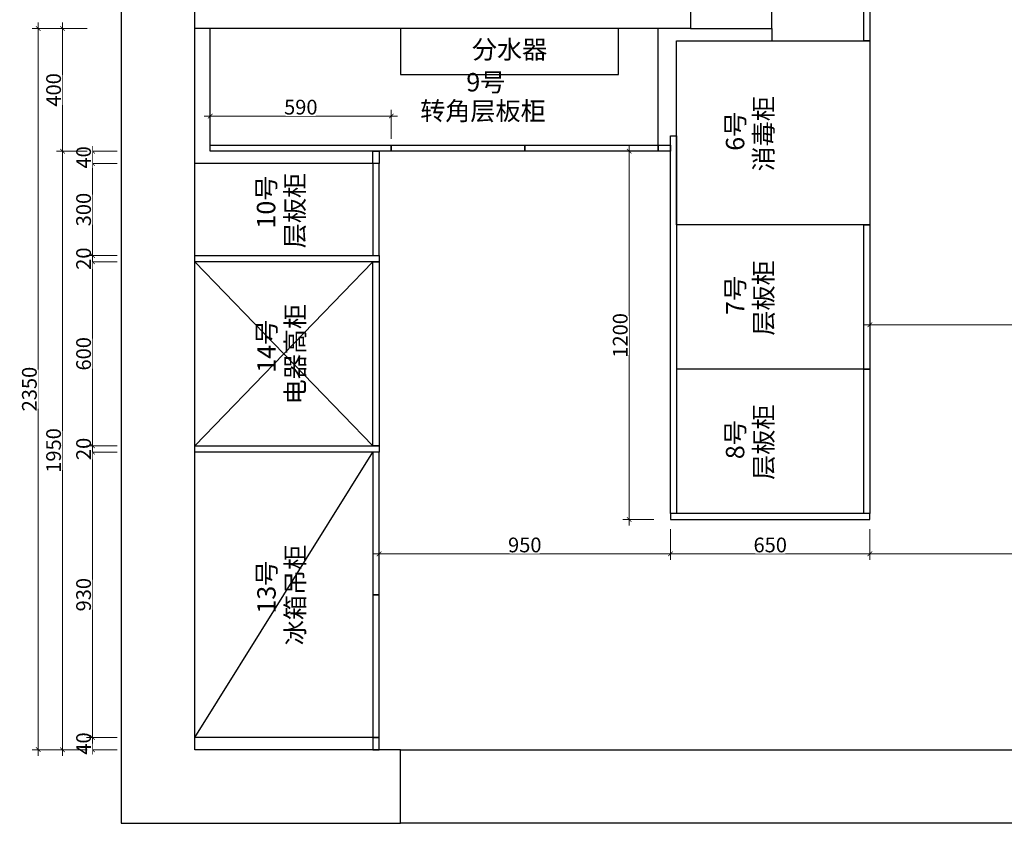
# Model space of a CAD drawing. Units: millimetres. Extents: x 945196 to 962597, y -1199807 to -1190704.
# Drawn here: x 947713 to 950922, y -1194766 to -1192148 of the extents above; entities that cross this region are included whole.
import ezdxf

# ---------------------------------------------------------------- set-up
doc = ezdxf.new("R2010")
doc.units = ezdxf.units.MM
doc.header["$PDMODE"] = 35
doc.layers.add('A拆墙', color=7, linetype='Continuous')
doc.styles.add('48', font='txt', dxfattribs={"width": 0.8, "height": 48})
doc.styles.get("Standard").update_dxf_attribs({"font": 'txt', "bigfont": 'gbcbig.shx'})
doc.dimstyles.new('(标)48宋体', dxfattribs={"dimtxt": 48, "dimasz": 15, "dimexe": 20, "dimexo": 20, "dimgap": 5, "dimtad": 3, "dimdec": 0, "dimdsep": 46, "dimtxsty": '48', "dimblk": 'ARCHTICK', "dimcen": 30, "dimdle": 20, "dimclrd": 4, "dimclre": 4, "dimclrt": 7, "dimadec": 0, "dimazin": 2, "dimtfac": 1, "dimtdec": 0, "dimtix": 1, "dimtmove": 1, "dimatfit": 3, "dimldrblk": 'DOT', "dimfxl": 80, "dimfxlon": 1, "dimtolj": 1, "dimtzin": 0, "dimlwd": 5, "dimlwe": 5, "dimarcsym": 0})

# ---------------------------------------------------------------- blocks, each defined once
blk = doc.blocks.new('_ArchTick')
at = {"color": 0, "linetype": 'ByBlock', "const_width": 0.15}
blk.add_lwpolyline([(-0.5, -0.5), (0.5, 0.5)], dxfattribs=at)
blk = doc.blocks.new('*D88')
at = {"color": 4, "linetype": 'Continuous', "lineweight": 5, "transparency": 16777216}
for p, q in [((948030.3, -1194486.4), (947930.3, -1194486.4)), ((948030.3, -1194526.4), (947930.3, -1194526.4))]:
    blk.add_line(p, q, dxfattribs=at)
at = {"color": 4, "lineweight": 5, "transparency": 16777216}
for p, q in [((947950.3, -1194486.4), (947950.3, -1194471.4)), ((947950.3, -1194526.4), (947950.3, -1194486.4)), ((947950.3, -1194526.4), (947950.3, -1194541.4))]:
    blk.add_line(p, q, dxfattribs=at)
at = {"layer": 'Defpoints', "color": 0, "transparency": 16777216}
for p in [(948602.1, -1194486.4), (948602.1, -1194526.4)]:
    blk.add_point(p, dxfattribs=at)
at = {"color": 4, "lineweight": 5, "transparency": 16777216, "xscale": 15, "yscale": 15, "zscale": 15}
for p, rotation in [((947950.3, -1194486.4), 270), ((947950.3, -1194526.4), 90)]:
    blk.add_blockref('_ArchTick', p, dxfattribs=dict(at, rotation=rotation))
at = {"color": 7, "transparency": 16777216, "insert": (947921.3, -1194506.4), "char_height": 48, "attachment_point": 5, "rotation": 90, "style": '48', "bg_fill": 3, "box_fill_scale": 1.1, "bg_fill_color": 256, "bg_fill_true_color": 13158600, "bg_fill_transparency": 0}
blk.add_mtext('\\A1;40', dxfattribs=at)
at = {"layer": 'Defpoints', "color": 0, "transparency": 16777216}
blk.add_point((947950.3, -1194486.4), dxfattribs=at)
blk = doc.blocks.new('_Dot')
at = {"color": 0, "linetype": 'ByBlock', "lineweight": -2}
blk.add_line((-0.5, 0), (-1, 0), dxfattribs=at)
at = {"color": 0, "linetype": 'ByBlock', "const_width": 0.5}
blk.add_lwpolyline([(-0.25, 0, 1), (0.25, 0, 1)], format="xyb", close=True, dxfattribs=at)
blk = doc.blocks.new('*D89')
at = {"color": 4, "linetype": 'Continuous', "lineweight": 5, "transparency": 16777216}
for p, q in [((948030.3, -1193556.4), (947930.3, -1193556.4)), ((948030.3, -1194486.4), (947930.3, -1194486.4))]:
    blk.add_line(p, q, dxfattribs=at)
at = {"color": 4, "lineweight": 5, "transparency": 16777216}
blk.add_line((947950.3, -1194506.4), (947950.3, -1193536.4), dxfattribs=at)
at = {"layer": 'Defpoints', "color": 0, "transparency": 16777216}
for p in [(947950.3, -1193556.4), (948394.5, -1193556.4), (948602.1, -1194486.4)]:
    blk.add_point(p, dxfattribs=at)
at = {"color": 4, "lineweight": 5, "transparency": 16777216, "xscale": 15, "yscale": 15, "zscale": 15}
for p, rotation in [((947950.3, -1193556.4), 90), ((947950.3, -1194486.4), 270)]:
    blk.add_blockref('_ArchTick', p, dxfattribs=dict(at, rotation=rotation))
at = {"color": 7, "transparency": 16777216, "insert": (947921.3, -1194021.4), "char_height": 48, "attachment_point": 5, "rotation": 90, "style": '48', "bg_fill": 3, "box_fill_scale": 1.1, "bg_fill_color": 256, "bg_fill_true_color": 13158600, "bg_fill_transparency": 0}
blk.add_mtext('\\A1;930', dxfattribs=at)
blk = doc.blocks.new('*D90')
at = {"color": 4, "lineweight": 5, "transparency": 16777216}
for p, q in [((947950.3, -1193536.4), (947950.3, -1193521.4)), ((947950.3, -1193556.4), (947950.3, -1193536.4)), ((947950.3, -1193556.4), (947950.3, -1193571.4))]:
    blk.add_line(p, q, dxfattribs=at)
at = {"color": 4, "linetype": 'Continuous', "lineweight": 5, "transparency": 16777216}
for p, q in [((948030.3, -1193536.4), (947930.3, -1193536.4)), ((948030.3, -1193556.4), (947930.3, -1193556.4))]:
    blk.add_line(p, q, dxfattribs=at)
at = {"layer": 'Defpoints', "color": 0, "transparency": 16777216}
for p in [(948394.5, -1193556.4), (948472.3, -1193536.4)]:
    blk.add_point(p, dxfattribs=at)
at = {"color": 4, "lineweight": 5, "transparency": 16777216, "xscale": 15, "yscale": 15, "zscale": 15}
for p, rotation in [((947950.3, -1193536.4), 270), ((947950.3, -1193556.4), 90)]:
    blk.add_blockref('_ArchTick', p, dxfattribs=dict(at, rotation=rotation))
at = {"color": 7, "transparency": 16777216, "insert": (947921.3, -1193546.4), "char_height": 48, "attachment_point": 5, "rotation": 90, "style": '48', "bg_fill": 3, "box_fill_scale": 1.1, "bg_fill_color": 256, "bg_fill_true_color": 13158600, "bg_fill_transparency": 0}
blk.add_mtext('\\A1;20', dxfattribs=at)
at = {"layer": 'Defpoints', "color": 0, "transparency": 16777216}
blk.add_point((947950.3, -1193536.4), dxfattribs=at)
blk = doc.blocks.new('*D91')
at = {"color": 4, "lineweight": 5, "transparency": 16777216}
blk.add_line((947950.3, -1193556.4), (947950.3, -1192916.4), dxfattribs=at)
at = {"color": 4, "linetype": 'Continuous', "lineweight": 5, "transparency": 16777216}
for p, q in [((948030.3, -1192936.4), (947930.3, -1192936.4)), ((948030.3, -1193536.4), (947930.3, -1193536.4))]:
    blk.add_line(p, q, dxfattribs=at)
at = {"layer": 'Defpoints', "color": 0, "transparency": 16777216}
for p in [(947950.3, -1192936.4), (948411.8, -1192936.4), (948472.3, -1193536.4)]:
    blk.add_point(p, dxfattribs=at)
at = {"color": 4, "lineweight": 5, "transparency": 16777216, "xscale": 15, "yscale": 15, "zscale": 15}
for p, rotation in [((947950.3, -1192936.4), 90), ((947950.3, -1193536.4), 270)]:
    blk.add_blockref('_ArchTick', p, dxfattribs=dict(at, rotation=rotation))
at = {"color": 7, "transparency": 16777216, "insert": (947921.3, -1193236.4), "char_height": 48, "attachment_point": 5, "rotation": 90, "style": '48', "bg_fill": 3, "box_fill_scale": 1.1, "bg_fill_color": 256, "bg_fill_true_color": 13158600, "bg_fill_transparency": 0}
blk.add_mtext('\\A1;600', dxfattribs=at)
blk = doc.blocks.new('*D92')
at = {"color": 4, "linetype": 'Continuous', "lineweight": 5, "transparency": 16777216}
for p, q in [((948030.3, -1192916.4), (947930.3, -1192916.4)), ((948030.3, -1192936.4), (947930.3, -1192936.4))]:
    blk.add_line(p, q, dxfattribs=at)
at = {"color": 4, "lineweight": 5, "transparency": 16777216}
for p, q in [((947950.3, -1192916.4), (947950.3, -1192901.4)), ((947950.3, -1192936.4), (947950.3, -1192916.4)), ((947950.3, -1192936.4), (947950.3, -1192951.4))]:
    blk.add_line(p, q, dxfattribs=at)
at = {"layer": 'Defpoints', "color": 0, "transparency": 16777216}
for p in [(948450.5, -1192916.4), (948411.8, -1192936.4)]:
    blk.add_point(p, dxfattribs=at)
at = {"color": 4, "lineweight": 5, "transparency": 16777216, "xscale": 15, "yscale": 15, "zscale": 15}
for p, rotation in [((947950.3, -1192916.4), 270), ((947950.3, -1192936.4), 90)]:
    blk.add_blockref('_ArchTick', p, dxfattribs=dict(at, rotation=rotation))
at = {"color": 7, "transparency": 16777216, "insert": (947921.3, -1192926.4), "char_height": 48, "attachment_point": 5, "rotation": 90, "style": '48', "bg_fill": 3, "box_fill_scale": 1.1, "bg_fill_color": 256, "bg_fill_true_color": 13158600, "bg_fill_transparency": 0}
blk.add_mtext('\\A1;20', dxfattribs=at)
at = {"layer": 'Defpoints', "color": 0, "transparency": 16777216}
blk.add_point((947950.3, -1192916.4), dxfattribs=at)
blk = doc.blocks.new('*D93')
at = {"color": 4, "lineweight": 5, "transparency": 16777216}
blk.add_line((947950.3, -1192936.4), (947950.3, -1192596.4), dxfattribs=at)
at = {"color": 4, "linetype": 'Continuous', "lineweight": 5, "transparency": 16777216}
for p, q in [((948030.3, -1192616.4), (947930.3, -1192616.4)), ((948030.3, -1192916.4), (947930.3, -1192916.4))]:
    blk.add_line(p, q, dxfattribs=at)
at = {"layer": 'Defpoints', "color": 0, "transparency": 16777216}
for p in [(947950.3, -1192616.4), (948438.5, -1192616.4), (948450.5, -1192916.4)]:
    blk.add_point(p, dxfattribs=at)
at = {"color": 4, "lineweight": 5, "transparency": 16777216, "xscale": 15, "yscale": 15, "zscale": 15}
for p, rotation in [((947950.3, -1192616.4), 90), ((947950.3, -1192916.4), 270)]:
    blk.add_blockref('_ArchTick', p, dxfattribs=dict(at, rotation=rotation))
at = {"color": 7, "transparency": 16777216, "insert": (947921.3, -1192766.4), "char_height": 48, "attachment_point": 5, "rotation": 90, "style": '48', "bg_fill": 3, "box_fill_scale": 1.1, "bg_fill_color": 256, "bg_fill_true_color": 13158600, "bg_fill_transparency": 0}
blk.add_mtext('\\A1;300', dxfattribs=at)
blk = doc.blocks.new('*D94')
at = {"color": 4, "lineweight": 5, "transparency": 16777216}
for p, q in [((947950.3, -1192576.4), (947950.3, -1192561.4)), ((947950.3, -1192616.4), (947950.3, -1192576.4)), ((947950.3, -1192616.4), (947950.3, -1192631.4))]:
    blk.add_line(p, q, dxfattribs=at)
at = {"color": 4, "linetype": 'Continuous', "lineweight": 5, "transparency": 16777216}
for p, q in [((948030.3, -1192576.4), (947930.3, -1192576.4)), ((948030.3, -1192616.4), (947930.3, -1192616.4))]:
    blk.add_line(p, q, dxfattribs=at)
at = {"layer": 'Defpoints', "color": 0, "transparency": 16777216}
for p in [(948468.9, -1192576.4), (948438.5, -1192616.4)]:
    blk.add_point(p, dxfattribs=at)
at = {"color": 4, "lineweight": 5, "transparency": 16777216, "xscale": 15, "yscale": 15, "zscale": 15}
for p, rotation in [((947950.3, -1192576.4), 270), ((947950.3, -1192616.4), 90)]:
    blk.add_blockref('_ArchTick', p, dxfattribs=dict(at, rotation=rotation))
at = {"color": 7, "transparency": 16777216, "insert": (947921.3, -1192596.4), "char_height": 48, "attachment_point": 5, "rotation": 90, "style": '48', "bg_fill": 3, "box_fill_scale": 1.1, "bg_fill_color": 256, "bg_fill_true_color": 13158600, "bg_fill_transparency": 0}
blk.add_mtext('\\A1;40', dxfattribs=at)
at = {"layer": 'Defpoints', "color": 0, "transparency": 16777216}
blk.add_point((947950.3, -1192576.4), dxfattribs=at)
blk = doc.blocks.new('*D95')
at = {"color": 4, "linetype": 'Continuous', "lineweight": 5, "transparency": 16777216}
for p, q in [((947932.5, -1192176.4), (947832.5, -1192176.4)), ((947932.5, -1192576.4), (947832.5, -1192576.4))]:
    blk.add_line(p, q, dxfattribs=at)
at = {"color": 4, "lineweight": 5, "transparency": 16777216}
blk.add_line((947852.5, -1192156.4), (947852.5, -1192596.4), dxfattribs=at)
at = {"layer": 'Defpoints', "color": 0, "transparency": 16777216}
for p in [(948601.8, -1192176.4), (947852.5, -1192576.4), (948582.1, -1192576.4)]:
    blk.add_point(p, dxfattribs=at)
at = {"color": 4, "lineweight": 5, "transparency": 16777216, "xscale": 15, "yscale": 15, "zscale": 15}
for p, rotation in [((947852.5, -1192176.4), 90), ((947852.5, -1192576.4), 270)]:
    blk.add_blockref('_ArchTick', p, dxfattribs=dict(at, rotation=rotation))
at = {"color": 7, "transparency": 16777216, "insert": (947823.5, -1192376.4), "char_height": 48, "attachment_point": 5, "rotation": 90, "style": '48', "bg_fill": 3, "box_fill_scale": 1.1, "bg_fill_color": 256, "bg_fill_true_color": 13158600, "bg_fill_transparency": 0}
blk.add_mtext('\\A1;400', dxfattribs=at)
blk = doc.blocks.new('*D96')
at = {"color": 4, "lineweight": 5, "transparency": 16777216}
blk.add_line((947852.5, -1192556.4), (947852.5, -1194546.4), dxfattribs=at)
at = {"color": 4, "linetype": 'Continuous', "lineweight": 5, "transparency": 16777216}
for p, q in [((947932.5, -1192576.4), (947832.5, -1192576.4)), ((947932.5, -1194526.4), (947832.5, -1194526.4))]:
    blk.add_line(p, q, dxfattribs=at)
at = {"layer": 'Defpoints', "color": 0, "transparency": 16777216}
for p in [(948582.1, -1192576.4), (947852.5, -1194526.4), (948619.3, -1194526.4)]:
    blk.add_point(p, dxfattribs=at)
at = {"color": 4, "lineweight": 5, "transparency": 16777216, "xscale": 15, "yscale": 15, "zscale": 15}
for p, rotation in [((947852.5, -1192576.4), 90), ((947852.5, -1194526.4), 270)]:
    blk.add_blockref('_ArchTick', p, dxfattribs=dict(at, rotation=rotation))
at = {"color": 7, "transparency": 16777216, "insert": (947823.5, -1193551.4), "char_height": 48, "attachment_point": 5, "rotation": 90, "style": '48', "bg_fill": 3, "box_fill_scale": 1.1, "bg_fill_color": 256, "bg_fill_true_color": 13158600, "bg_fill_transparency": 0}
blk.add_mtext('\\A1;1950', dxfattribs=at)
blk = doc.blocks.new('*D97')
at = {"color": 4, "linetype": 'Continuous', "lineweight": 5, "transparency": 16777216}
for p, q in [((947853.6, -1192176.4), (947753.6, -1192176.4)), ((947853.6, -1194526.4), (947753.6, -1194526.4))]:
    blk.add_line(p, q, dxfattribs=at)
at = {"color": 4, "lineweight": 5, "transparency": 16777216}
blk.add_line((947773.6, -1194546.4), (947773.6, -1192156.4), dxfattribs=at)
at = {"layer": 'Defpoints', "color": 0, "transparency": 16777216}
for p in [(947773.6, -1192176.4), (948567.5, -1192176.4), (948567.5, -1194526.4)]:
    blk.add_point(p, dxfattribs=at)
at = {"color": 4, "lineweight": 5, "transparency": 16777216, "xscale": 15, "yscale": 15, "zscale": 15}
for p, rotation in [((947773.6, -1192176.4), 90), ((947773.6, -1194526.4), 270)]:
    blk.add_blockref('_ArchTick', p, dxfattribs=dict(at, rotation=rotation))
at = {"color": 7, "transparency": 16777216, "insert": (947744.6, -1193351.4), "char_height": 48, "attachment_point": 5, "rotation": 90, "style": '48', "bg_fill": 3, "box_fill_scale": 1.1, "bg_fill_color": 256, "bg_fill_true_color": 13158600, "bg_fill_transparency": 0}
blk.add_mtext('\\A1;2350', dxfattribs=at)
blk = doc.blocks.new('*D98')
at = {"color": 4, "linetype": 'Continuous', "lineweight": 5, "transparency": 16777216}
for p, q in [((948284.3, -1191924.6), (948284.3, -1191824.6)), ((948334.3, -1191924.6), (948334.3, -1191824.6))]:
    blk.add_line(p, q, dxfattribs=at)
at = {"color": 4, "lineweight": 5, "transparency": 16777216}
for p, q in [((948284.3, -1191844.6), (948269.3, -1191844.6)), ((948284.3, -1191844.6), (948334.3, -1191844.6)), ((948334.3, -1191844.6), (948349.3, -1191844.6))]:
    blk.add_line(p, q, dxfattribs=at)
at = {"layer": 'Defpoints', "color": 0, "transparency": 16777216}
for p in [(948284.3, -1192389.8), (948334.3, -1192389.8)]:
    blk.add_point(p, dxfattribs=at)
at = {"color": 4, "lineweight": 5, "transparency": 16777216, "xscale": 15, "yscale": 15, "zscale": 15}
blk.add_blockref('_ArchTick', (948284.3, -1191844.6), dxfattribs=at)
at = {"color": 4, "lineweight": 5, "transparency": 16777216, "xscale": 15, "yscale": 15, "zscale": 15, "rotation": 180}
blk.add_blockref('_ArchTick', (948334.3, -1191844.6), dxfattribs=at)
at = {"color": 7, "transparency": 16777216, "insert": (948309.3, -1191815.6), "char_height": 48, "attachment_point": 5, "style": '48', "bg_fill": 3, "box_fill_scale": 1.1, "bg_fill_color": 256, "bg_fill_true_color": 13158600, "bg_fill_transparency": 0}
blk.add_mtext('\\A1;50', dxfattribs=at)
at = {"layer": 'Defpoints', "color": 0, "transparency": 16777216}
blk.add_point((948334.3, -1191844.6), dxfattribs=at)
blk = doc.blocks.new('*D99')
at = {"color": 4, "linetype": 'Continuous', "lineweight": 5, "transparency": 16777216}
for p, q in [((948334.3, -1191924.6), (948334.3, -1191824.6)), ((949794.3, -1191924.6), (949794.3, -1191824.6))]:
    blk.add_line(p, q, dxfattribs=at)
at = {"color": 4, "lineweight": 5, "transparency": 16777216}
blk.add_line((948314.3, -1191844.6), (949814.3, -1191844.6), dxfattribs=at)
at = {"layer": 'Defpoints', "color": 0, "transparency": 16777216}
for p in [(949794.3, -1191844.6), (948334.3, -1192389.8), (949794.3, -1192508.7)]:
    blk.add_point(p, dxfattribs=at)
at = {"color": 4, "lineweight": 5, "transparency": 16777216, "xscale": 15, "yscale": 15, "zscale": 15, "rotation": 180}
blk.add_blockref('_ArchTick', (948334.3, -1191844.6), dxfattribs=at)
at = {"color": 4, "lineweight": 5, "transparency": 16777216, "xscale": 15, "yscale": 15, "zscale": 15}
blk.add_blockref('_ArchTick', (949794.3, -1191844.6), dxfattribs=at)
at = {"color": 7, "transparency": 16777216, "insert": (949064.3, -1191815.6), "char_height": 48, "attachment_point": 5, "style": '48', "bg_fill": 3, "box_fill_scale": 1.1, "bg_fill_color": 256, "bg_fill_true_color": 13158600, "bg_fill_transparency": 0}
blk.add_mtext('\\A1;1460', dxfattribs=at)
blk = doc.blocks.new('*D100')
at = {"color": 4, "linetype": 'Continuous', "lineweight": 5, "transparency": 16777216}
for p, q in [((949794.3, -1191924.6), (949794.3, -1191824.6)), ((949854.3, -1191924.6), (949854.3, -1191824.6))]:
    blk.add_line(p, q, dxfattribs=at)
at = {"color": 4, "lineweight": 5, "transparency": 16777216}
blk.add_line((949774.3, -1191844.6), (949874.3, -1191844.6), dxfattribs=at)
at = {"layer": 'Defpoints', "color": 0, "transparency": 16777216}
for p in [(949794.3, -1192508.7), (949854.3, -1192556.4)]:
    blk.add_point(p, dxfattribs=at)
at = {"color": 4, "lineweight": 5, "transparency": 16777216, "xscale": 15, "yscale": 15, "zscale": 15, "rotation": 180}
blk.add_blockref('_ArchTick', (949794.3, -1191844.6), dxfattribs=at)
at = {"color": 4, "lineweight": 5, "transparency": 16777216, "xscale": 15, "yscale": 15, "zscale": 15}
blk.add_blockref('_ArchTick', (949854.3, -1191844.6), dxfattribs=at)
at = {"color": 7, "transparency": 16777216, "insert": (949824.3, -1191815.6), "char_height": 48, "attachment_point": 5, "style": '48', "bg_fill": 3, "box_fill_scale": 1.1, "bg_fill_color": 256, "bg_fill_true_color": 13158600, "bg_fill_transparency": 0}
blk.add_mtext('\\A1;60', dxfattribs=at)
at = {"layer": 'Defpoints', "color": 0, "transparency": 16777216}
blk.add_point((949854.3, -1191844.6), dxfattribs=at)
blk = doc.blocks.new('*D113')
at = {"color": 4, "linetype": 'Continuous', "lineweight": 5, "transparency": 16777216}
for p, q in [((950484.3, -1193062), (950484.3, -1193162)), ((951779.3, -1193062), (951779.3, -1193162))]:
    blk.add_line(p, q, dxfattribs=at)
at = {"color": 4, "lineweight": 5, "transparency": 16777216}
blk.add_line((951799.3, -1193142), (950464.3, -1193142), dxfattribs=at)
at = {"layer": 'Defpoints', "color": 0, "transparency": 16777216}
for p in [(950484.3, -1192816.4), (951779.3, -1193001.4), (950484.3, -1193142)]:
    blk.add_point(p, dxfattribs=at)
at = {"color": 4, "lineweight": 5, "transparency": 16777216, "xscale": 15, "yscale": 15, "zscale": 15, "rotation": 180}
blk.add_blockref('_ArchTick', (950484.3, -1193142), dxfattribs=at)
at = {"color": 4, "lineweight": 5, "transparency": 16777216, "xscale": 15, "yscale": 15, "zscale": 15}
blk.add_blockref('_ArchTick', (951779.3, -1193142), dxfattribs=at)
at = {"color": 7, "transparency": 16777216, "insert": (951131.8, -1193113), "char_height": 48, "attachment_point": 5, "style": '48', "bg_fill": 3, "box_fill_scale": 1.1, "bg_fill_color": 256, "bg_fill_true_color": 13158600, "bg_fill_transparency": 0}
blk.add_mtext('\\A1;1295', dxfattribs=at)
blk = doc.blocks.new('*D114')
at = {"color": 4, "lineweight": 5, "transparency": 16777216}
blk.add_line((949699.4, -1192556.4), (949699.4, -1193796.4), dxfattribs=at)
at = {"color": 4, "linetype": 'Continuous', "lineweight": 5, "transparency": 16777216}
for p, q in [((949779.4, -1192576.4), (949679.4, -1192576.4)), ((949779.4, -1193776.4), (949679.4, -1193776.4))]:
    blk.add_line(p, q, dxfattribs=at)
at = {"layer": 'Defpoints', "color": 0, "transparency": 16777216}
for p in [(949834.3, -1192576.4), (949699.4, -1193776.4), (949834.3, -1193776.4)]:
    blk.add_point(p, dxfattribs=at)
at = {"color": 4, "lineweight": 5, "transparency": 16777216, "xscale": 15, "yscale": 15, "zscale": 15}
for p, rotation in [((949699.4, -1192576.4), 90), ((949699.4, -1193776.4), 270)]:
    blk.add_blockref('_ArchTick', p, dxfattribs=dict(at, rotation=rotation))
at = {"color": 7, "transparency": 16777216, "insert": (949670.4, -1193176.4), "char_height": 48, "attachment_point": 5, "rotation": 90, "style": '48', "bg_fill": 3, "box_fill_scale": 1.1, "bg_fill_color": 256, "bg_fill_true_color": 13158600, "bg_fill_transparency": 0}
blk.add_mtext('\\A1;1200', dxfattribs=at)
blk = doc.blocks.new('*D115')
at = {"color": 4, "linetype": 'Continuous', "lineweight": 5, "transparency": 16777216}
for p, q in [((949834.3, -1193808.3), (949834.3, -1193908.3)), ((950484.3, -1193808.3), (950484.3, -1193908.3))]:
    blk.add_line(p, q, dxfattribs=at)
at = {"color": 4, "lineweight": 5, "transparency": 16777216}
blk.add_line((950504.3, -1193888.3), (949814.3, -1193888.3), dxfattribs=at)
at = {"layer": 'Defpoints', "color": 0, "transparency": 16777216}
for p in [(949834.3, -1193776.4), (950484.3, -1193776.4), (949834.3, -1193888.3)]:
    blk.add_point(p, dxfattribs=at)
at = {"color": 4, "lineweight": 5, "transparency": 16777216, "xscale": 15, "yscale": 15, "zscale": 15, "rotation": 180}
blk.add_blockref('_ArchTick', (949834.3, -1193888.3), dxfattribs=at)
at = {"color": 4, "lineweight": 5, "transparency": 16777216, "xscale": 15, "yscale": 15, "zscale": 15}
blk.add_blockref('_ArchTick', (950484.3, -1193888.3), dxfattribs=at)
at = {"color": 7, "transparency": 16777216, "insert": (950159.3, -1193859.3), "char_height": 48, "attachment_point": 5, "style": '48', "bg_fill": 3, "box_fill_scale": 1.1, "bg_fill_color": 256, "bg_fill_true_color": 13158600, "bg_fill_transparency": 0}
blk.add_mtext('\\A1;650', dxfattribs=at)
blk = doc.blocks.new('*D116')
at = {"color": 4, "linetype": 'Continuous', "lineweight": 5, "transparency": 16777216}
for p, q in [((950484.3, -1193808.3), (950484.3, -1193908.3)), ((951669.3, -1193808.3), (951669.3, -1193908.3))]:
    blk.add_line(p, q, dxfattribs=at)
at = {"color": 4, "lineweight": 5, "transparency": 16777216}
blk.add_line((950464.3, -1193888.3), (951689.3, -1193888.3), dxfattribs=at)
at = {"layer": 'Defpoints', "color": 0, "transparency": 16777216}
for p in [(951669.3, -1193440.6), (950484.3, -1193776.4), (951669.3, -1193888.3)]:
    blk.add_point(p, dxfattribs=at)
at = {"color": 4, "lineweight": 5, "transparency": 16777216, "xscale": 15, "yscale": 15, "zscale": 15, "rotation": 180}
blk.add_blockref('_ArchTick', (950484.3, -1193888.3), dxfattribs=at)
at = {"color": 4, "lineweight": 5, "transparency": 16777216, "xscale": 15, "yscale": 15, "zscale": 15}
blk.add_blockref('_ArchTick', (951669.3, -1193888.3), dxfattribs=at)
at = {"color": 7, "transparency": 16777216, "insert": (951076.8, -1193859.3), "char_height": 48, "attachment_point": 5, "style": '48', "bg_fill": 3, "box_fill_scale": 1.1, "bg_fill_color": 256, "bg_fill_true_color": 13158600, "bg_fill_transparency": 0}
blk.add_mtext('\\A1;1185', dxfattribs=at)
blk = doc.blocks.new('*D117')
at = {"color": 4, "linetype": 'Continuous', "lineweight": 5, "transparency": 16777216}
for p, q in [((948884.3, -1193808.3), (948884.3, -1193908.3)), ((949834.3, -1193808.3), (949834.3, -1193908.3))]:
    blk.add_line(p, q, dxfattribs=at)
at = {"color": 4, "lineweight": 5, "transparency": 16777216}
blk.add_line((949854.3, -1193888.3), (948864.3, -1193888.3), dxfattribs=at)
at = {"layer": 'Defpoints', "color": 0, "transparency": 16777216}
for p in [(948884.3, -1193556.4), (949834.3, -1193776.4), (948884.3, -1193888.3)]:
    blk.add_point(p, dxfattribs=at)
at = {"color": 4, "lineweight": 5, "transparency": 16777216, "xscale": 15, "yscale": 15, "zscale": 15, "rotation": 180}
blk.add_blockref('_ArchTick', (948884.3, -1193888.3), dxfattribs=at)
at = {"color": 4, "lineweight": 5, "transparency": 16777216, "xscale": 15, "yscale": 15, "zscale": 15}
blk.add_blockref('_ArchTick', (949834.3, -1193888.3), dxfattribs=at)
at = {"color": 7, "transparency": 16777216, "insert": (949359.3, -1193859.3), "char_height": 48, "attachment_point": 5, "style": '48', "bg_fill": 3, "box_fill_scale": 1.1, "bg_fill_color": 256, "bg_fill_true_color": 13158600, "bg_fill_transparency": 0}
blk.add_mtext('\\A1;950', dxfattribs=at)
blk = doc.blocks.new('*D185')
at = {"color": 4, "linetype": 'Continuous', "lineweight": 5, "transparency": 16777216}
for p, q in [((948334.3, -1192536.4), (948334.3, -1192441.6)), ((948924.3, -1192536.4), (948924.3, -1192441.6))]:
    blk.add_line(p, q, dxfattribs=at)
at = {"color": 4, "lineweight": 5, "transparency": 16777216}
blk.add_line((948944.3, -1192461.6), (948314.3, -1192461.6), dxfattribs=at)
at = {"layer": 'Defpoints', "color": 0, "transparency": 16777216}
for p in [(948334.3, -1192461.6), (948334.3, -1192556.4), (948924.3, -1192556.4)]:
    blk.add_point(p, dxfattribs=at)
at = {"color": 4, "lineweight": 5, "transparency": 16777216, "xscale": 15, "yscale": 15, "zscale": 15, "rotation": 180}
blk.add_blockref('_ArchTick', (948334.3, -1192461.6), dxfattribs=at)
at = {"color": 4, "lineweight": 5, "transparency": 16777216, "xscale": 15, "yscale": 15, "zscale": 15}
blk.add_blockref('_ArchTick', (948924.3, -1192461.6), dxfattribs=at)
at = {"color": 7, "transparency": 16777216, "insert": (948629.3, -1192432.6), "char_height": 48, "attachment_point": 5, "style": '48', "bg_fill": 3, "box_fill_scale": 1.1, "bg_fill_color": 256, "bg_fill_true_color": 13158600, "bg_fill_transparency": 0}
blk.add_mtext('\\A1;590', dxfattribs=at)

msp = doc.modelspace()

# ---------------------------------------------------------------- linework, layer by layer
for p, q in [((948334.3, -1192556.4), (948334.3, -1192176.4)), ((949794.3, -1192556.4), (949794.3, -1192176.4)), ((950164.3, -1192176.4), (950164.3, -1192216.4)), ((948864.3, -1192616.4), (948284.3, -1192616.4)), ((950464.3, -1193286.4), (949854.3, -1193286.4)), ((948864.3, -1194486.4), (948284.3, -1194486.4))]:
    msp.add_line(p, q)
at = {"color": 5}
msp.add_lwpolyline([(949899.3, -1190936.4), (949899.3, -1190936.4), (949899.3, -1192176.4), (950164.3, -1192176.4), (950164.3, -1191176.4), (950709.3, -1191176.4), (950709.3, -1190936.4)], close=True, dxfattribs=at)
for points in [[(950464.3, -1191816.4), (950484.3, -1191816.4), (950484.3, -1192216.4), (950464.3, -1192216.4)], [(949854.3, -1192216.4), (950484.3, -1192216.4), (950484.3, -1192816.4), (949854.3, -1192816.4)], [(949854.3, -1193756.4), (949834.3, -1193756.4), (949834.3, -1192526.4), (949854.3, -1192526.4)], [(948924.3, -1192556.4), (948924.3, -1192576.4), (948334.3, -1192576.4), (948334.3, -1192556.4)], [(948924.3, -1192556.4), (949359.3, -1192556.4), (949359.3, -1192576.4), (948924.3, -1192576.4)], [(949359.3, -1192556.4), (949794.3, -1192556.4), (949794.3, -1192576.4), (949359.3, -1192576.4)], [(949834.3, -1192556.4), (949834.3, -1192576.4), (949794.3, -1192576.4), (949794.3, -1192556.4)], [(948864.3, -1192576.4), (948884.3, -1192576.4), (948884.3, -1192616.4), (948864.3, -1192616.4)], [(948864.3, -1192916.4), (948884.3, -1192916.4), (948884.3, -1192616.4), (948864.3, -1192616.4)], [(948284.3, -1192916.4), (948884.3, -1192916.4), (948884.3, -1192936.4), (948284.3, -1192936.4)], [(948864.3, -1192936.4), (948884.3, -1192936.4), (948884.3, -1193536.4), (948864.3, -1193536.4)], [(948284.3, -1193536.4), (948884.3, -1193536.4), (948884.3, -1193556.4), (948284.3, -1193556.4)], [(948864.3, -1194021.4), (948884.3, -1194021.4), (948884.3, -1193556.4), (948864.3, -1193556.4)], [(948864.3, -1194486.4), (948884.3, -1194486.4), (948884.3, -1194021.4), (948864.3, -1194021.4)], [(948864.3, -1194526.4), (948884.3, -1194526.4), (948884.3, -1194486.4), (948864.3, -1194486.4)]]:
    msp.add_lwpolyline(points, close=True)
msp.add_lwpolyline([(948044.3, -1191936.4), (948044.3, -1194766.4), (948954.3, -1194766.4), (948954.3, -1194526.4), (948284.3, -1194526.4), (948284.3, -1191936.4), (948044.3, -1191936.4)], dxfattribs=at)
at = {"color": 4}
msp.add_lwpolyline([(948284.3, -1191936.4), (949899.3, -1191936.4), (949899.3, -1192176.4), (948284.3, -1192176.4)], close=True, dxfattribs=at)
at = {"color": 1}
msp.add_lwpolyline([(949664.3, -1192176.4), (948954.3, -1192176.4), (948954.3, -1192326.4), (949664.3, -1192326.4)], close=True, dxfattribs=at)
at = {"layer": 'A拆墙', "color": 250, "ltscale": 10}
for p, q in [((948284.3, -1193536.4), (948864.3, -1192936.4)), ((948284.3, -1192936.4), (948864.3, -1193536.4)), ((948284.3, -1194486.4), (948864.3, -1193556.4))]:
    msp.add_line(p, q, dxfattribs=at)
msp.add_lwpolyline([(948954.3, -1194526.4), (951669.3, -1194526.4), (951669.3, -1194766.4), (948954.3, -1194766.4)], close=True, dxfattribs=at)

# ---------------------------------------------------------------- texts
at = {"color": 1, "insert": (949186.9, -1192214.6), "char_height": 60, "width": 258.364, "attachment_point": 1}
msp.add_mtext('{\\fSimSun|b0|i0|c134|p2;分水器}', dxfattribs=at)
at = {"color": 2, "insert": (949168.7, -1192321.4), "char_height": 60, "width": 520.608, "attachment_point": 1}
msp.add_mtext('{\\fSimSun|b0|i0|c134|p2;9号}', dxfattribs=at)
at = {"insert": (949018.2, -1192415.1), "char_height": 60, "width": 446.828, "attachment_point": 1}
msp.add_mtext('{\\fSimSun|b0|i0|c134|p2;转角层板柜}', dxfattribs=at)
at = {"char_height": 60, "attachment_point": 1, "rotation": 90}
for s, insert, width in [('{\\fSimSun|b0|i0|c134|p2;消毒柜}', (950107.6, -1192642.2), 258.364), ('{\\fSimSun|b0|i0|c134|p2;层板柜}', (948579.8, -1192892.4), 446.828), ('{\\fSimSun|b0|i0|c134|p2;层板柜}', (950107.6, -1193177.2), 258.364), ('\\pxqc;{\\fSimSun|b0|i0|c134|p2;电器高柜}', (948581.1, -1193465.7), 456.203), ('{\\fSimSun|b0|i0|c134|p2;层板柜}', (950107.6, -1193647.2), 258.364), ('\\pxqc;{\\fSimSun|b0|i0|c134|p2;冰箱吊柜}', (948581.1, -1194250.7), 456.203)]:
    msp.add_mtext(s, dxfattribs=dict(at, insert=insert, width=width))
at = {"color": 2, "char_height": 60, "width": 520.608, "attachment_point": 1, "rotation": 90}
for s, insert in [('{\\fSimSun|b0|i0|c134|p2;6号}', (950014.8, -1192574.8)), ('{\\fSimSun|b0|i0|c134|p2;10号}', (948486.1, -1192828.4)), ('{\\fSimSun|b0|i0|c134|p2;7号}', (950014.8, -1193109.8)), ('{\\fSimSun|b0|i0|c134|p2;14号}', (948487.4, -1193298.1)), ('{\\fSimSun|b0|i0|c134|p2;8号}', (950014.8, -1193579.8)), ('{\\fSimSun|b0|i0|c134|p2;13号}', (948487.4, -1194083.1))]:
    msp.add_mtext(s, dxfattribs=dict(at, insert=insert))

# ---------------------------------------------------------------- next in the draw order: dimensions: what is measured, and where the dimension line sits
dim = msp.add_linear_dim(base=(950484.3, -1193142), p1=(951779.3, -1193001.4), p2=(950484.3, -1192816.4), dimstyle='(标)48宋体', override={"dimtfill": 1, "dimarcsym": 1})
dim.commit()
dim.dimension.update_dxf_attribs({"geometry": '*D113', "text_midpoint": (951131.8, -1193113)})
dim = msp.add_linear_dim(base=(947950.3, -1194486.4), p1=(948602.1, -1194526.4), p2=(948602.1, -1194486.4), angle=90, dimstyle='(标)48宋体', override={"dimtfill": 1, "dimarcsym": 1})
dim.commit()
dim.dimension.update_dxf_attribs({"geometry": '*D88', "text_midpoint": (947921.3, -1194506.4)})

# ---------------------------------------------------------------- next in the draw order: linework, layer by layer
msp.add_lwpolyline([(950464.3, -1192816.4), (950484.3, -1192816.4), (950484.3, -1193286.4), (950464.3, -1193286.4)], close=True)

# ---------------------------------------------------------------- next in the draw order: dimensions: what is measured, and where the dimension line sits
dim = msp.add_linear_dim(base=(947950.3, -1193556.4), p1=(948602.1, -1194486.4), p2=(948394.5, -1193556.4), angle=90, dimstyle='(标)48宋体', override={"dimtfill": 1, "dimarcsym": 1})
dim.commit()
dim.dimension.update_dxf_attribs({"geometry": '*D89', "text_midpoint": (947921.3, -1194021.4)})

# ---------------------------------------------------------------- next in the draw order: dimensions: what is measured, and where the dimension line sits
dim = msp.add_linear_dim(base=(947950.3, -1193536.4), p1=(948394.5, -1193556.4), p2=(948472.3, -1193536.4), angle=90, dimstyle='(标)48宋体', override={"dimtfill": 1, "dimarcsym": 1})
dim.commit()
dim.dimension.update_dxf_attribs({"geometry": '*D90', "text_midpoint": (947921.3, -1193546.4)})

# ---------------------------------------------------------------- next in the draw order: dimensions: what is measured, and where the dimension line sits
dim = msp.add_linear_dim(base=(947950.3, -1192936.4), p1=(948472.3, -1193536.4), p2=(948411.8, -1192936.4), angle=90, dimstyle='(标)48宋体', override={"dimtfill": 1, "dimarcsym": 1})
dim.commit()
dim.dimension.update_dxf_attribs({"geometry": '*D91', "text_midpoint": (947921.3, -1193236.4)})

# ---------------------------------------------------------------- next in the draw order: dimensions: what is measured, and where the dimension line sits
dim = msp.add_linear_dim(base=(947950.3, -1192916.4), p1=(948411.8, -1192936.4), p2=(948450.5, -1192916.4), angle=90, dimstyle='(标)48宋体', override={"dimtfill": 1, "dimarcsym": 1})
dim.commit()
dim.dimension.update_dxf_attribs({"geometry": '*D92', "text_midpoint": (947921.3, -1192926.4)})

# ---------------------------------------------------------------- next in the draw order: dimensions: what is measured, and where the dimension line sits
dim = msp.add_linear_dim(base=(947950.3, -1192616.4), p1=(948450.5, -1192916.4), p2=(948438.5, -1192616.4), angle=90, dimstyle='(标)48宋体', override={"dimtfill": 1, "dimarcsym": 1})
dim.commit()
dim.dimension.update_dxf_attribs({"geometry": '*D93', "text_midpoint": (947921.3, -1192766.4)})

# ---------------------------------------------------------------- next in the draw order: dimensions: what is measured, and where the dimension line sits
dim = msp.add_linear_dim(base=(947950.3, -1192576.4), p1=(948438.5, -1192616.4), p2=(948468.9, -1192576.4), angle=90, dimstyle='(标)48宋体', override={"dimtfill": 1, "dimarcsym": 1})
dim.commit()
dim.dimension.update_dxf_attribs({"geometry": '*D94', "text_midpoint": (947921.3, -1192596.4)})

# ---------------------------------------------------------------- next in the draw order: dimensions: what is measured, and where the dimension line sits
dim = msp.add_linear_dim(base=(947852.5, -1192576.4), p1=(948601.8, -1192176.4), p2=(948582.1, -1192576.4), angle=90, dimstyle='(标)48宋体', override={"dimtfill": 1, "dimarcsym": 1})
dim.commit()
dim.dimension.update_dxf_attribs({"geometry": '*D95', "text_midpoint": (947823.5, -1192376.4)})

# ---------------------------------------------------------------- next in the draw order: dimensions: what is measured, and where the dimension line sits
dim = msp.add_linear_dim(base=(947852.5, -1194526.4), p1=(948582.1, -1192576.4), p2=(948619.3, -1194526.4), angle=90, dimstyle='(标)48宋体', override={"dimtfill": 1, "dimarcsym": 1})
dim.commit()
dim.dimension.update_dxf_attribs({"geometry": '*D96', "text_midpoint": (947823.5, -1193551.4)})

# ---------------------------------------------------------------- next in the draw order: dimensions: what is measured, and where the dimension line sits
dim = msp.add_linear_dim(base=(947773.6, -1192176.4), p1=(948567.5, -1194526.4), p2=(948567.5, -1192176.4), angle=90, dimstyle='(标)48宋体', override={"dimtfill": 1, "dimarcsym": 1})
dim.commit()
dim.dimension.update_dxf_attribs({"geometry": '*D97', "text_midpoint": (947744.6, -1193351.4)})

# ---------------------------------------------------------------- next in the draw order: dimensions: what is measured, and where the dimension line sits
dim = msp.add_linear_dim(base=(948334.3, -1191844.6), p1=(948284.3, -1192389.8), p2=(948334.3, -1192389.8), dimstyle='(标)48宋体', override={"dimtfill": 1, "dimarcsym": 1})
dim.commit()
dim.dimension.update_dxf_attribs({"geometry": '*D98', "text_midpoint": (948309.3, -1191815.6)})

# ---------------------------------------------------------------- next in the draw order: dimensions: what is measured, and where the dimension line sits
dim = msp.add_linear_dim(base=(949794.3, -1191844.6), p1=(948334.3, -1192389.8), p2=(949794.3, -1192508.7), dimstyle='(标)48宋体', override={"dimtfill": 1, "dimarcsym": 1})
dim.commit()
dim.dimension.update_dxf_attribs({"geometry": '*D99', "text_midpoint": (949064.3, -1191815.6)})

# ---------------------------------------------------------------- next in the draw order: dimensions: what is measured, and where the dimension line sits
for base, p1, p2, picture, middle in [((949854.3, -1191844.6), (949794.3, -1192508.7), (949854.3, -1192556.4), '*D100', (949824.3, -1191815.6)), ((948334.3, -1192461.6), (948924.3, -1192556.4), (948334.3, -1192556.4), '*D185', (948629.3, -1192432.6))]:
    dim = msp.add_linear_dim(base=base, p1=p1, p2=p2, dimstyle='(标)48宋体', override={"dimtfill": 1, "dimarcsym": 1})
    dim.commit()
    dim.dimension.update_dxf_attribs({"geometry": picture, "text_midpoint": middle})

# ---------------------------------------------------------------- next in the draw order: dimensions: what is measured, and where the dimension line sits
dim = msp.add_linear_dim(base=(949699.4, -1193776.4), p1=(949834.3, -1192576.4), p2=(949834.3, -1193776.4), angle=90, dimstyle='(标)48宋体', override={"dimtfill": 1, "dimarcsym": 1})
dim.commit()
dim.dimension.update_dxf_attribs({"geometry": '*D114', "text_midpoint": (949670.4, -1193176.4)})

# ---------------------------------------------------------------- next in the draw order: dimensions: what is measured, and where the dimension line sits
dim = msp.add_linear_dim(base=(949834.3, -1193888.3), p1=(950484.3, -1193776.4), p2=(949834.3, -1193776.4), dimstyle='(标)48宋体', override={"dimtfill": 1, "dimarcsym": 1})
dim.commit()
dim.dimension.update_dxf_attribs({"geometry": '*D115', "text_midpoint": (950159.3, -1193859.3)})

# ---------------------------------------------------------------- next in the draw order: dimensions: what is measured, and where the dimension line sits
for base, p1, p2, picture, middle in [((951669.3, -1193888.3), (950484.3, -1193776.4), (951669.3, -1193440.6), '*D116', (951076.8, -1193859.3)), ((948884.3, -1193888.3), (949834.3, -1193776.4), (948884.3, -1193556.4), '*D117', (949359.3, -1193859.3))]:
    dim = msp.add_linear_dim(base=base, p1=p1, p2=p2, dimstyle='(标)48宋体', override={"dimtfill": 1, "dimarcsym": 1})
    dim.commit()
    dim.dimension.update_dxf_attribs({"geometry": picture, "text_midpoint": middle})

# ---------------------------------------------------------------- next in the draw order: linework, layer by layer
for points in [[(950464.3, -1193286.4), (950484.3, -1193286.4), (950484.3, -1193756.4), (950464.3, -1193756.4)], [(950484.3, -1193756.4), (949834.3, -1193756.4), (949834.3, -1193776.4), (950484.3, -1193776.4)]]:
    msp.add_lwpolyline(points, close=True)

doc.saveas('drawing.dxf')
